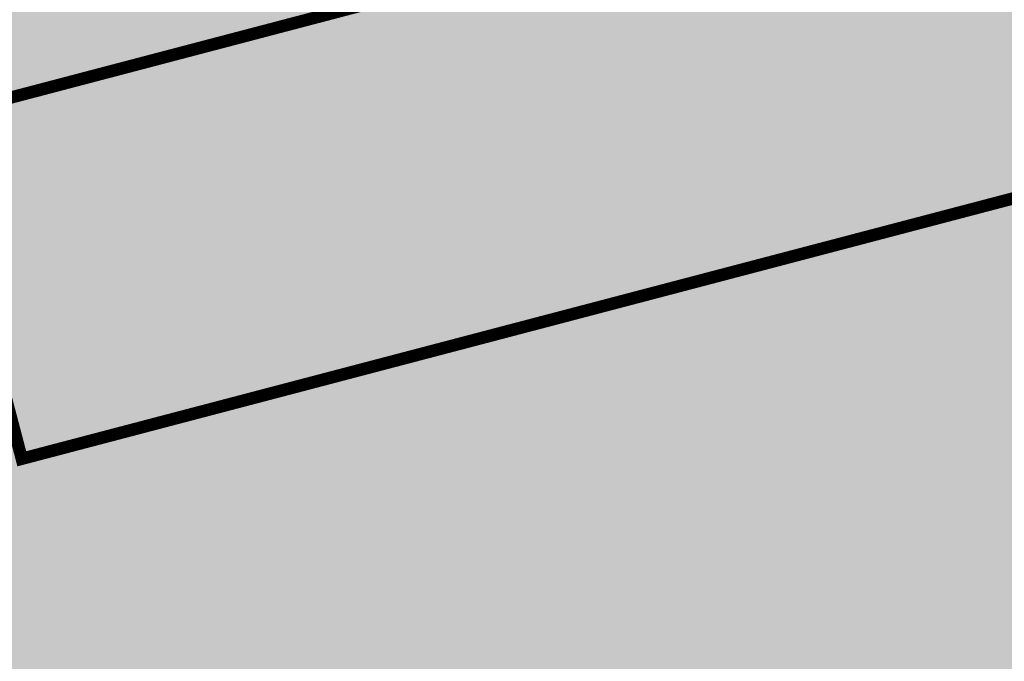
# Model space of a CAD drawing. Units: millimetres. Extents: x 0 to 1326, y -965 to 0.
# Drawn here: x 1151 to 1230, y -884 to -832 of the extents above; entities that cross this region are included whole.
import ezdxf

# ---------------------------------------------------------------- set-up
doc = ezdxf.new("R2010")
doc.units = ezdxf.units.MM
doc.header["$LTSCALE"] = 5
doc.header["$MEASUREMENT"] = 0

# ---------------------------------------------------------------- blocks, each defined once
blk = doc.blocks.new('roof')
for color, points in [(7, [(1121.365786058571, -931.9487116306263), (1306.365786058571, -931.9487116306263), (1306.365786058571, -756.9487116306263), (1121.365786058571, -756.9487116306263)]), (41, [(1196.406509817192, -842.4683818131167, 0.2602707606169765), (1194.073325556198, -841.5938589620139, 0.3535467194322334), (1192.62103073215, -843.0908787687586, 0.0939347146770012), (1192.945490142916, -846.4341006565113, 0.04916875115072504), (1193.743259736971, -848.4180532177859, 0.1692233179969491), (1195.09105687433, -849.6861567118865, 0.184090802135466), (1196.151191644236, -849.7072331093898, 0.2066623745115969), (1197.600537391728, -848.4925939766752, 0.2353798672262439), (1197.763840496157, -847.7092660592199)])]:
    blk.add_hatch(color=color).paths.add_polyline_path(points)
h = blk.add_hatch(color=138)
h.paths.add_polyline_path([(1240.925235258381, -767.4467696603444), (1135.612191962791, -795.103352813956), (1163.513903162485, -901.3498151218195), (1268.826946458076, -873.6932319682079), (1263.165001693905, -852.133206610971, 0.07359397396689633), (1261.283868531411, -853.0564931608506, 0.09717572143062682), (1258.461184636599, -856.9228142854374, -0.2099325655620952), (1253.900026110646, -860.3861702586298, -0.2128294879534586), (1246.974063772326, -858.8091355079865, 0.4869910766731145), (1237.967723910838, -861.2393732720326, -0.2299499946290384), (1232.443983043773, -866.0639134984548, -0.2207752477840819), (1225.080260621552, -864.3749189556953, 0.4674917684072423), (1216.336820855237, -867.1029255791037, -0.2224612790113192), (1211.254124543998, -871.736916520258, -0.2380795043301097), (1204.392295348966, -870.304386279506, 0.5014771558663375), (1195.150432304456, -872.7290055799294, -0.2379257242177782), (1189.798081477124, -877.414659760083, -0.2455972925683295), (1182.434359054904, -875.7256652173238, 0.466635976606809), (1173.697438013955, -878.4383924494307, -0.2286067499455679), (1168.309149333598, -883.2099800410689), (1167.827506408671, -881.5864023993751, 0.08396910238186611), (1169.362871789275, -880.9951089608707, 0.1647148256190852), (1172.179637574759, -877.8028687826296, -0.4716212506142484), (1183.429052612612, -874.4105070077113, 0.2496004240546205), (1189.381163881163, -875.8230710881707, 0.2382131807248346), (1193.624995072652, -872.1116464201601, -0.5014299337534968), (1205.417251385976, -869.0189963560556, 0.2381014594977912), (1210.828213159343, -870.1477109719405, 0.2195585423998258), (1214.817799069821, -866.4706766022164, -0.4706708311657503), (1226.038460110838, -863.0355570914485, 0.2230770574982059), (1232.102435024919, -864.4544664713058, 0.2257862299187542), (1236.452750725785, -860.5949561195757, -0.4868234908931007), (1247.958894735036, -857.4946425270525, 0.2116467754013796), (1253.547262377628, -858.7787255640752, 0.2058985659553459), (1256.997524530161, -856.1689834394595, -0.09810478085836771), (1260.251830731751, -851.7705443324614, -0.07978927631602145), (1262.746836147446, -850.5408809771684), (1260.487525623395, -841.9376899858577), (1162.96617561058, -867.5480725318419), (1155.748536653266, -840.0641451145741), (1253.269886666081, -814.4537625685898)])
h.paths.add_polyline_path([(1238.147679909443, -806.084208533349, -0.05756620250328192), (1236.530178234642, -806.8183422476859, -0.07135389834477061), (1232.061352761999, -807.9462573827234, -0.1047958439468493), (1228.628843292206, -807.3044309082363, -0.2308684229380038), (1227.124422489725, -805.4740782989043, -0.1094478030220994), (1227.100039691589, -803.9650411745815, -0.2003443235378498), (1228.929997308796, -801.2747829881473, -0.220617047573466), (1228.419165756043, -801.1022907665106, -0.2309328567912618), (1227.737672130333, -799.2749302716038, -0.1922160482216596), (1228.569106940411, -797.6651252346837, -0.349922633429406), (1224.549139111775, -794.1002896431846, -0.1682521085889786), (1225.060345394307, -790.9577698574783, -0.09650295362283244), (1225.719434030695, -790.1543893553153, -0.08805630545661265), (1228.402372940719, -788.6336162131136, -0.08533976934539016), (1231.787688945009, -788.053385585345), (1237.199660293287, -786.5649821520781), (1237.854017649919, -789.05669865397), (1235.27601937715, -789.7337147326014, -0.3916862185700971), (1236.243054846456, -794.7163738986474, -0.2373229957960337), (1231.101571817441, -797.5497818515555), (1231.131853807986, -798.3476117756561), (1237.601510905462, -798.3273093042735, -0.4302249811302611), (1240.838530179866, -802.299307772126, -0.2594618722090306)], flags=16)
h.paths.add_polyline_path([(1236.138080732204, -803.7171909202366, -0.08991368319376321), (1234.37962641965, -804.4679093680356, -0.0324207292247667), (1232.31338244691, -804.7999416182404, -0.3316459321723625), (1230.977558575916, -803.9883672888877, -0.3390836076762183), (1231.527367996852, -801.9974953574399), (1235.607221456652, -801.9579489789273, -0.329983289895988), (1236.526002952591, -802.6247161868143, -0.3351434262030499)], flags=0)
h.paths.add_polyline_path([(1231.769755248632, -794.1882315471669, -0.1773803674087777), (1230.232998461993, -794.6435131382036, -0.2265380935471528), (1228.909042161747, -793.9053065160701, -0.1555591525207912), (1228.56136397378, -792.8122320603879, -0.1903819131590737), (1228.862168289454, -792.0523981819285, -0.16834407989545), (1230.401705886981, -791.243008270369), (1231.126174083638, -791.2423541126857, -0.2156192645923809), (1232.055861302067, -791.6618084300926, -0.204033076992925), (1232.473203729355, -792.9225042731971, -0.2154459979125189)], flags=0)
h.paths.add_polyline_path([(1225.699321682878, -804.8246828198708), (1221.159703367274, -806.0168459888596), (1218.756979375655, -796.863853902568, 0.0608539715799616), (1218.541164140898, -796.3209585755965, 0.1653385635587156), (1217.721322980903, -795.5676152448534, 0.2579518603270515), (1216.767462601164, -795.653172064855, 0.1200978850059792), (1215.245123271792, -797.3291685083047), (1215.114381185998, -797.5694366056916), (1217.599045837234, -807.0307498321743), (1213.133242588087, -808.2035281988674), (1209.434380507898, -794.1186927645047), (1213.900183757044, -792.9459143978117), (1214.362222292928, -794.7053032588099), (1214.780750138109, -793.9731885788547, -0.1466121251613105), (1217.319945405661, -791.5582673605761, -0.1762814924112889), (1220.453267312158, -791.1798468591228, -0.1343301489110253), (1221.559454612017, -791.7782101594223, -0.126725993862467), (1223.007437765672, -794.5743027948042)], flags=16)
h.paths.add_polyline_path([(1210.735729446468, -808.8210501336318), (1206.161119833673, -810.0224024751121), (1202.448821316709, -795.8864026564893), (1207.023430929504, -794.685050315009)], flags=16)
h.paths.add_polyline_path([(1206.671912620539, -793.6169817782538), (1202.140631080521, -794.8069556008904), (1201.358201518516, -791.827555076917), (1205.889483058535, -790.6375812542803)], flags=16)
h.paths.add_polyline_path([(1198.542077591392, -795.4769612754963, -0.2590026326690827), (1201.181257292794, -794.6687059508756), (1200.334724194279, -791.5487693629143, 0.08337218835541094), (1196.344702938395, -792.3894140266254, 0.2868522218174613), (1193.523150953309, -796.7199782239788, 0.08888135752199916), (1194.065464813333, -799.4043839595508), (1192.236844706988, -799.8846035263291), (1193.073008517499, -803.0686178020444), (1195.039494053657, -802.5521929694767), (1197.614565319731, -812.357764041905), (1202.117276102106, -811.175293274064), (1199.542204836032, -801.3697222016356), (1202.259463380042, -800.6561345536049), (1201.42329956953, -797.4721202778894), (1198.677562173681, -798.1931868450488), (1198.362921313307, -797.3330686830861, -0.2271422554743205)], flags=16)
edge = h.paths.add_edge_path(flags=16)
edge.add_spline(control_points=[(1183.247483840641, -800.7819858387124), (1184.362507990851, -800.291468063798), (1186.51342067246, -800.0199256778922), (1189.488542329426, -800.5346112799343), (1191.351220672042, -802.019694085036), (1192.420129306797, -803.6816774545391), (1193.186158837393, -805.4275860475657), (1193.711052282582, -807.4327139484926), (1193.699057985154, -809.7564131715596), (1193.026877185041, -811.9842182353618), (1191.255324739147, -814.2968628713236), (1188.355598495552, -815.440208333808), (1185.148654368392, -815.7628944048088), (1182.072483261218, -814.5091795736012), (1180.128316974642, -811.8384845714318), (1179.340764496689, -809.2235282041636), (1179.180495061749, -807.0699003458444), (1179.292693435118, -805.1714230769658), (1180.111001618887, -803.199989342354), (1181.368824702994, -801.7944721987419), (1182.541901066586, -801.1439029260514), (1183.075159398216, -800.8577942434415), (1183.247483840641, -800.7819858387124)], knot_values=[0, 0, 0, 0, 0.01382261396397391, 0.0237087597879195, 0.03356333223656995, 0.03972699923481478, 0.04603770652244974, 0.05514200926497047, 0.06302349634687067, 0.07211879993461819, 0.08109556511254126, 0.09509155436649722, 0.1060218034060748, 0.1171120892583246, 0.1310078060636061, 0.1419199329026437, 0.147767518530897, 0.1554742686313018, 0.1632594456184077, 0.1715559497282904, 0.1762829334918687, 0.17841918699252, 0.17841918699252, 0.17841918699252, 0.17841918699252], degree=3, periodic=0)
edge = h.paths.add_edge_path(flags=0)
edge.add_spline(control_points=[(1185.373966577892, -803.7070276289489), (1185.781768543218, -803.6490956492787), (1187.291689970243, -803.7218275527725), (1188.142169242328, -805.4254959894627), (1188.759874018624, -807.4622044597215), (1189.204415534765, -809.0009114015568), (1188.945443454281, -811.6635879456999), (1185.872121384794, -812.6052223748891), (1184.421047964094, -809.562412345145), (1183.767730136962, -807.0670145855529), (1183.813487661386, -804.5858440633929), (1184.944480016003, -803.8023520356901), (1185.373966577892, -803.7070276289489)], knot_values=[0, 0, 0, 0, 0.004673881699488629, 0.01598831019936786, 0.02128663067485689, 0.0284639322717228, 0.03516022447477717, 0.04390462153157326, 0.05535725093293374, 0.06652955810545907, 0.07547671563547724, 0.08046879307166359, 0.08046879307166359, 0.08046879307166359, 0.08046879307166359], degree=3, periodic=0)
edge = h.paths.add_edge_path(flags=16)
edge.add_spline(control_points=[(1168.560072636287, -804.5914555328916), (1169.675096786497, -804.1009377579771), (1171.826009468106, -803.8293953720715), (1174.801131125072, -804.3440809741135), (1176.663809467689, -805.8291637792152), (1177.732718102443, -807.4911471487183), (1178.498747633041, -809.237055741745), (1179.023641078228, -811.242183642672), (1179.011646780801, -813.5658828657386), (1178.339465980687, -815.7936879295412), (1176.567913534795, -818.1063325655025), (1173.668187291201, -819.2496780279869), (1170.461243164037, -819.5723640989886), (1167.385072056867, -818.3186492677794), (1165.440905770286, -815.6479542656111), (1164.653353292336, -813.0329978983425), (1164.493083857395, -810.8793700400236), (1164.605282230765, -808.9808927711449), (1165.423590414532, -807.0094590365334), (1166.68141349864, -805.6039418929213), (1167.854489862233, -804.9533726202305), (1168.387748193861, -804.6672639376204), (1168.560072636287, -804.5914555328916)], knot_values=[0, 0, 0, 0, 0.01382261396397391, 0.02370875978792109, 0.03356333223657153, 0.03972699923481637, 0.04603770652245105, 0.05514200926497175, 0.0630234963468724, 0.07211879993461898, 0.08109556511254205, 0.09509155436649801, 0.1060218034060774, 0.1171120892583258, 0.1310078060636072, 0.1419199329026448, 0.1477675185308978, 0.1554742686313026, 0.1632594456184085, 0.1715559497282927, 0.1762829334918693, 0.1784191869925206, 0.1784191869925206, 0.1784191869925206, 0.1784191869925206], degree=3, periodic=0)
edge = h.paths.add_edge_path(flags=0)
edge.add_spline(control_points=[(1170.686555373538, -807.5164973231283), (1171.094357338865, -807.4585653434578), (1172.604278765889, -807.5312972469519), (1173.454758037974, -809.234965683642), (1174.07246281427, -811.2716741539004), (1174.517004330412, -812.8103810957361), (1174.258032249927, -815.473057639879), (1171.184710180441, -816.4146920690682), (1169.733636759739, -813.3718820393242), (1169.080318932608, -810.876484279732), (1169.126076457032, -808.395313757572), (1170.257068811648, -807.6118217298692), (1170.686555373538, -807.5164973231283)], knot_values=[0, 0, 0, 0, 0.004673881699488629, 0.01598831019936786, 0.02128663067485689, 0.0284639322717228, 0.03516022447477717, 0.04390462153157326, 0.05535725093293374, 0.06652955810545907, 0.07547671563547724, 0.08046879307166359, 0.08046879307166359, 0.08046879307166359, 0.08046879307166359], degree=3, periodic=0)
h.paths.add_polyline_path([(1166.570329669573, -820.6175010716588), (1161.415672191615, -821.9711815722533), (1156.948799477673, -816.344252745479), (1155.33165158309, -816.7689369424088), (1157.011045531326, -823.1638732437784), (1152.35148646378, -824.3875344236101), (1147.962001445289, -807.8160899838058), (1156.125102629685, -805.6723528014709, -0.2296875709939165), (1160.668406972944, -806.317233365452, -0.4847166200368122), (1160.777869046247, -814.3312833545326)], flags=16)
h.paths.add_polyline_path([(1156.716745052554, -812.7570768285539), (1154.358000025704, -813.3765141359552), (1153.447844653419, -809.9107486220155), (1155.806589680269, -809.2913113146144, -1)], flags=0)
h = blk.add_hatch(color=41)
h.paths.add_polyline_path([(1293.8800496479, -833.168376247572), (1286.662410690586, -805.6844488303041), (1155.748536653266, -840.0641451145741), (1162.96617561058, -867.5480725318419)])
h.paths.add_polyline_path([(1264.643184427792, -834.5297139786874, -0.1513065959754816), (1261.791800034063, -833.4507944415343, -0.1281474120597886), (1259.18557717934, -830.0495309690866, -0.1200076639349683), (1258.376928519531, -825.0400357744668, -0.3708389513693786), (1264.141801119151, -819.3172939551562, -0.03017719543564497), (1267.11619765119, -819.2841003618248, -0.178735346889472), (1270.680127302677, -822.1496123202978, -0.07828061894475422), (1272.120902803423, -825.7192381685845), (1272.245261621769, -826.2566974161525), (1263.519991294177, -828.6319087905049, 0.05506184204144794), (1263.610449192142, -828.9629279046499, 0.06080717585299966), (1264.346147452813, -830.3152810350896, 0.2978703253053698), (1266.272384770624, -831.0670383490988, 0.3489917929809482), (1268.210029909317, -828.730456993962), (1272.342748756494, -828.9363000550343, -0.2576944413277918), (1268.878294281351, -833.7193455752774, -0.1258885347642623)], flags=16)
h.paths.add_polyline_path([(1258.80815657874, -836.2458128382839), (1254.271309223162, -837.4372483169134), (1250.5613830648, -823.3102821631803), (1255.098230420378, -822.118846684551)], flags=16)
h.paths.add_polyline_path([(1262.762130055368, -825.6875183142195, -0.06211988754915719), (1262.592226978563, -824.7403413757222, -0.1851348236859388), (1263.336438951116, -822.9307256541003, -0.14290677954843), (1264.760013838824, -822.3797572192652, -0.2592142704092314), (1266.304756655928, -823.0068125410023, -0.0731717001243926), (1266.990305803409, -824.4228923789306), (1267.034975532538, -824.5648906776469)], flags=0)
h.paths.add_polyline_path([(1248.620365492071, -838.9849792099046), (1244.142438948169, -840.1609413124296), (1240.432512789808, -826.0339751586966), (1244.91043933371, -824.8580130561716), (1245.436044409574, -826.8594558881871, -0.3437997011043397), (1249.472142304753, -823.4663387602136), (1250.530702710472, -827.4972133342444, 0.3776297003028318), (1246.272723224344, -830.0454312400573)], flags=16)
h.paths.add_polyline_path([(1254.745607955458, -821.0159346760186), (1250.267680492498, -822.1918970199004), (1249.494779283215, -819.248779351881), (1253.972706746174, -818.0728170079992)], flags=16)
edge = h.paths.add_edge_path(flags=16)
edge.add_line((1203.398849933779, -851.1068428340724), (1198.979842363437, -852.2673320432065))
edge.add_line((1198.979842363437, -852.2673320432066), (1198.486225044548, -850.3876948592908))
edge.add_spline(control_points=[(1198.486225044548, -850.3876948592908), (1198.515578531156, -851.3252979349338), (1196.816988007789, -853.04287021654), (1194.117767776439, -854.0177365013478), (1191.210214734607, -853.1204447470527), (1189.465503116979, -850.6598013925702), (1188.366170553192, -847.6518770206233), (1187.712915742083, -844.7224062993747), (1187.829048977651, -842.1640267669715), (1188.757838292911, -840.1077644411844), (1190.612988520055, -838.8175665214555), (1192.697121078208, -838.387661621196), (1194.388650816943, -838.8271079931483), (1195.29169788972, -839.2749165000066), (1195.632794087435, -839.5221625461206)], knot_values=[0, 0, 0, 0, 0.01064440968739025, 0.02289764504503443, 0.0319361726571956, 0.04279942561878003, 0.05566487944658801, 0.06838320954188648, 0.07653752416065, 0.0843623408385637, 0.09303688919952514, 0.1011515035653655, 0.1077099105853241, 0.1124902765311949, 0.1124902765311949, 0.1124902765311949, 0.1124902765311949], degree=3, periodic=0)
edge.add_line((1195.632794087435, -839.5221625461206), (1194.20331242349, -834.0788630781742))
edge.add_line((1194.20331242349, -834.0788630781742), (1198.622319993832, -832.9183738690401))
edge.add_line((1198.622319993832, -832.9183738690399), (1203.398849933779, -851.1068428340723))
h.paths.add_polyline_path([(1196.151191644238, -849.7072331093891, -0.2035986534948101), (1194.98905065204, -849.6381695150105, -0.1589313250602909), (1193.743259736971, -848.4180532177859, -0.04916875115072484), (1192.945490142916, -846.4341006565113, -0.09393471467700167), (1192.62103073215, -843.0908787687586, -0.3535467194331214), (1194.073325556203, -841.593858962013, -0.2602707606164417), (1196.406509817192, -842.4683818131167), (1197.763840496157, -847.7092660592199, -0.2353798672261018), (1197.600537391728, -848.4925939766747, -0.2066623745114233)], flags=0)
h.paths.add_polyline_path([(1172.900836272203, -859.2132886750449), (1168.294979604719, -860.4228469019433), (1163.930689455922, -843.8041389855694), (1168.536546123406, -842.5945807586709)], flags=16)
edge = h.paths.add_edge_path(flags=16)
edge.add_line((1232.060453544998, -832.7629597636294), (1229.698109033797, -833.3833423427193))
edge.add_line((1229.698109033797, -833.3833423427191), (1228.894291758452, -830.322499900617))
edge.add_line((1228.894291758453, -830.3224999006168), (1231.256086905995, -829.7022615916121))
edge.add_line((1231.256086905995, -829.7022615916121), (1230.451720156352, -826.6415629986025))
edge.add_line((1230.451720156352, -826.6415629986025), (1234.367736367021, -823.5657450924841))
edge.add_line((1234.367736367021, -823.5657450924841), (1235.690269985602, -828.5377870951788))
edge.add_line((1235.690269985602, -828.5377870951788), (1238.969628320348, -827.6765846872222))
edge.add_line((1238.969628320348, -827.6765846872222), (1239.773445595692, -830.7374271293243))
edge.add_line((1239.773445595692, -830.7374271293245), (1236.503760193009, -831.5960892987546))
edge.add_line((1236.503760193009, -831.5960892987546), (1237.848370473907, -836.651128127224))
edge.add_arc((1239.488274906614, -836.301984173203), 1.676659789295247, 192.0191030686377, 270.3415158814994)
edge.add_arc((1239.393021192817, -834.1396898489761), 3.840366784976281, 271.5704212079795, 303.9844090227815)
edge.add_line((1241.539660607739, -837.3240824543957), (1242.385152872368, -840.5436183954923))
edge.add_arc((1236.447961321356, -829.4076716171091), 12.61980800822219, 278.4419774405789, 298.06455477560917, ccw=False)
edge.add_arc((1237.672618195367, -837.6591948924242), 4.277900503212894, 213.7219304806058, 278.4419774405784, ccw=False)
edge.add_arc((1236.406117587605, -838.5433330618002), 2.73384885460818, 195.269935293106, 213.0458014692784, ccw=False)
edge.add_line((1233.768785223882, -839.2633383139332), (1232.060453544998, -832.7629597636292))
edge = h.paths.add_edge_path(flags=16)
edge.add_arc((1181.141099721212, -845.2812638178475), 4.331370721690015, 15.13282774205775, 46.288475485054)
edge.add_arc((1182.487592534461, -843.8728068640155), 2.382834376909712, 46.28847548505381, 76.8914824310599)
edge.add_arc((1181.981342758427, -846.0468215908313), 4.615014671632141, 76.89148243105971, 116.8813715593643)
edge.add_arc((1182.654450660591, -847.3746595516484), 6.103714741539874, 116.8813715593643, 150.2447010338494)
edge.add_line((1177.355492894109, -844.3454054792533), (1176.936965048927, -845.0775201592085))
edge.add_line((1176.936965048927, -845.0775201592085), (1176.446401380233, -843.2095109191149))
edge.add_line((1176.446401380233, -843.2095109191148), (1171.968473917273, -844.3854732629965))
edge.add_line((1171.968473917273, -844.3854732629966), (1175.678400075635, -858.5124394167295))
edge.add_line((1175.678400075635, -858.5124394167294), (1180.156327538595, -857.3364770728477))
edge.add_line((1180.156327538594, -857.3364770728477), (1177.672499703003, -847.8783503427474))
edge.add_line((1177.672499703003, -847.8783503427474), (1177.813410043402, -847.6193957820631))
edge.add_arc((1182.0130722039, -849.9046454530093), 4.781163908598716, 124.05393246775779, 151.4471409951018, ccw=False)
edge.add_arc((1179.890081544522, -846.7635642196994), 0.9899265572766606, 66.19696343401341, 124.05393246775861, ccw=False)
edge.add_arc((1179.591577522799, -847.440266302128), 1.729541564795695, 28.643890589481316, 66.19696343401381, ccw=False)
edge.add_arc((1178.995297833706, -847.7659613422841), 2.408972743656074, 16.3147151016949, 28.643890589481202, ccw=False)
edge.add_line((1181.307268899582, -847.0892490915971), (1183.75045385511, -856.3926124742502))
edge.add_line((1183.75045385511, -856.3926124742502), (1188.22838131807, -855.2166501303685))
edge.add_line((1188.22838131807, -855.2166501303685), (1185.322272435053, -844.1505264187377))
edge = h.paths.add_edge_path(flags=16)
edge.add_line((1283.400615890171, -817.7764822775539), (1279.987818421869, -819.9174128105676))
edge.add_arc((1276.779201450597, -821.9030130281687), 3.773305062206419, 31.75061705343994, 46.80247292936363)
edge.add_arc((1278.342533487538, -820.2380895012645), 1.489453620417529, 46.8024729293633, 109.0697647591737)
edge.add_arc((1279.154551736058, -822.5870664493855), 3.974824083494084, 109.0697647591731, 125.2353471828675)
edge.add_arc((1277.283167950767, -819.9376823364332), 0.7311666648053129, 125.2353471828645, 180.8705544754572)
edge.add_arc((1277.62255549977, -819.9325252709309), 1.070593392897941, 180.8705544754571, 245.9079691198756)
edge.add_arc((1277.915714647304, -819.2769151622724), 1.78876252364458, 245.907969119875, 265.71552054286)
edge.add_line((1277.782078699838, -821.0606788236189), (1281.230015673058, -821.0190737097678))
edge.add_arc((1281.284326237077, -825.5199483470979), 4.501202299200334, 46.4893950787536, 90.69133564831662, ccw=False)
edge.add_arc((1280.833571286338, -825.3006806466126), 4.676996148960657, 15.90635289579302, 40.624965438995275, ccw=False)
edge.add_arc((1280.104278467375, -825.5476258144215), 5.446174163642573, -21.232560869040185, 16.302086231921123, ccw=False)
edge.add_arc((1283.519631638087, -827.0757420573348), 1.719500938451076, 315.66201680658503, 345.0276021068462, ccw=False)
edge.add_arc((1278.442010640958, -822.1141233425415), 8.818789301482889, 271.0394719077625, 315.66201680658526, ccw=False)
edge.add_arc((1278.470853802688, -823.703786427752), 7.228864569786341, 249.6655479293721, 271.0394719077621, ccw=False)
edge.add_arc((1277.141068884977, -827.2920297721573), 3.402140353692165, 230.8516340359268, 249.6655479293721, ccw=False)
edge.add_arc((1278.190127284576, -826.0033877980504), 5.063802672937264, 209.4360949197314, 230.8516340359267, ccw=False)
edge.add_line((1273.780039351815, -828.4920062773999), (1277.355076177095, -826.3671657106343))
edge.add_arc((1278.7466225062, -826.0017274367162), 1.438730801119071, 194.7143653228902, 237.4937671787747)
edge.add_arc((1279.210185413699, -825.2742540746874), 2.30134778545867, 237.4937671787752, 277.9372489481598)
edge.add_arc((1279.237437118319, -825.4697130565366), 2.1039981743869, 277.9372489481597, 321.7920590325351)
edge.add_arc((1279.937539324611, -826.1839609052513), 1.119469406960556, 328.3684322491895, 438.0323711464886)
edge.add_line((1280.169671404667, -825.0888232652583), (1278.849160023487, -825.0556179082575))
edge.add_line((1278.849160023487, -825.0556179082575), (1276.276786689947, -824.9958114264552))
edge.add_arc((1276.267454754894, -820.5890000825525), 4.406821224619899, 227.7619536225264, 270.12133028902133, ccw=False)
edge.add_arc((1277.447610685372, -820.551568888455), 5.296271216384882, 199.3237014506522, 218.5421992990987, ccw=False)
edge.add_arc((1276.935109377739, -820.6858713069273), 4.768393353109206, 155.1617956137216, 199.8386160204719, ccw=False)
edge.add_arc((1275.774206709178, -820.0541429265863), 3.450577942019699, 125.47267980973831, 156.5840729203222, ccw=False)
edge.add_arc((1278.937768217601, -824.4937688935827), 8.90203647569678, 109.0591475934788, 125.47267980973851, ccw=False)
edge.add_arc((1279.342025659716, -825.1987840713111), 9.701600882831366, 89.21773669544382, 109.9561483088244, ccw=False)
edge.add_arc((1279.202799599987, -822.458975309321), 6.966187609997151, 69.79986923507732, 87.7649202554939, ccw=False)
edge.add_arc((1279.754365139667, -819.5057924198188), 4.035549293924493, 25.373618163037918, 62.652720385882105, ccw=False)
edge = h.paths.add_edge_path(flags=16)
edge.add_line((1228.550172483037, -832.4678098844042), (1225.137375014736, -834.608740417418))
edge.add_arc((1221.928758043464, -836.5943406350191), 3.773305062206419, 31.75061705343994, 46.80247292936363)
edge.add_arc((1223.492090080404, -834.9294171081149), 1.489453620417529, 46.8024729293633, 109.0697647591737)
edge.add_arc((1224.304108328924, -837.2783940562358), 3.974824083494084, 109.0697647591731, 125.2353471828675)
edge.add_arc((1222.432724543633, -834.6290099432838), 0.7311666648053129, 125.2353471828645, 180.8705544754572)
edge.add_arc((1222.772112092637, -834.623852877781), 1.070593392897941, 180.8705544754571, 245.9079691198756)
edge.add_arc((1223.06527124017, -833.9682427691225), 1.78876252364458, 245.907969119875, 265.71552054286)
edge.add_line((1222.931635292704, -835.752006430469), (1226.379572265925, -835.7104013166177))
edge.add_arc((1226.433882829944, -840.211275953948), 4.501202299200334, 46.4893950787536, 90.69133564831662, ccw=False)
edge.add_arc((1225.983127879205, -839.9920082534628), 4.676996148960657, 15.90635289579302, 40.624965438995275, ccw=False)
edge.add_arc((1225.253835060241, -840.2389534212716), 5.446174163642573, -21.232560869040185, 16.302086231921123, ccw=False)
edge.add_arc((1228.669188230954, -841.7670696641852), 1.719500938451076, 315.66201680658503, 345.0276021068462, ccw=False)
edge.add_arc((1223.591567233824, -836.8054509493916), 8.818789301482889, 271.0394719077625, 315.66201680658526, ccw=False)
edge.add_arc((1223.620410395555, -838.3951140346023), 7.228864569786341, 249.6655479293721, 271.0394719077621, ccw=False)
edge.add_arc((1222.290625477843, -841.9833573790075), 3.402140353692165, 230.8516340359268, 249.6655479293721, ccw=False)
edge.add_arc((1223.339683877442, -840.6947154049006), 5.063802672937264, 209.4360949197314, 230.8516340359267, ccw=False)
edge.add_line((1218.929595944682, -843.1833338842501), (1222.504632769962, -841.0584933174844))
edge.add_arc((1223.896179099066, -840.6930550435666), 1.438730801119071, 194.7143653228902, 237.4937671787747)
edge.add_arc((1224.359742006566, -839.9655816815379), 2.30134778545867, 237.4937671787752, 277.9372489481598)
edge.add_arc((1224.386993711185, -840.1610406633868), 2.1039981743869, 277.9372489481597, 321.7920590325351)
edge.add_arc((1225.087095917478, -840.8752885121016), 1.119469406960556, 328.3684322491895, 438.0323711464886)
edge.add_line((1225.319227997533, -839.7801508721085), (1223.998716616353, -839.7469455151077))
edge.add_line((1223.998716616353, -839.7469455151079), (1221.426343282813, -839.6871390333056))
edge.add_arc((1221.41701134776, -835.2803276894026), 4.406821224619899, 227.7619536225264, 270.12133028902133, ccw=False)
edge.add_arc((1222.597167278238, -835.2428964953053), 5.296271216384882, 199.3237014506522, 218.5421992990987, ccw=False)
edge.add_arc((1222.084665970606, -835.3771989137774), 4.768393353109206, 155.1617956137216, 199.8386160204719, ccw=False)
edge.add_arc((1220.923763302045, -834.7454705334367), 3.450577942019699, 125.47267980973831, 156.5840729203222, ccw=False)
edge.add_arc((1224.087324810467, -839.185096500433), 8.90203647569678, 109.0591475934788, 125.47267980973851, ccw=False)
edge.add_arc((1224.491582252582, -839.8901116781614), 9.701600882831366, 89.21773669544382, 109.9561483088244, ccw=False)
edge.add_arc((1224.352356192854, -837.1503029161713), 6.966187609997151, 69.79986923507732, 87.7649202554939, ccw=False)
edge.add_arc((1224.903921732533, -834.1971200266692), 4.035549293924493, 25.373618163037918, 62.652720385882105, ccw=False)
edge = h.paths.add_edge_path(flags=16)
edge.add_arc((1212.612200224788, -843.4067809950493), 3.624235248091102, 200.4032343845765, 210.8321082542534)
edge.add_arc((1210.364492936584, -843.9540087798864), 1.569678978330188, 236.589201974735, 318.5838222108327)
edge.add_line((1211.541633368498, -844.9923885266879), (1212.52221652757, -843.8766004032816))
edge.add_line((1212.52221652757, -843.8766004032815), (1209.953566783033, -834.0954817359798))
edge.add_line((1209.953566783034, -834.0954817359798), (1214.490414138612, -832.9040462573505))
edge.add_line((1214.490414138612, -832.9040462573505), (1218.215798274722, -847.0898745876186))
edge.add_line((1218.215798274722, -847.0898745876186), (1213.678950919144, -848.281310066248))
edge.add_line((1213.678950919144, -848.2813100662478), (1213.283702509362, -846.7762502162784))
edge.add_arc((1208.008750619012, -843.874389607862), 6.020457826127794, 282.49738283436244, 331.18389385989974, ccw=False)
edge.add_arc((1208.401862789272, -846.7159636354163), 3.16958137915408, 226.3620768879594, 286.678719463052, ccw=False)
edge.add_arc((1209.451021372148, -845.6156977446973), 4.689883573555448, 194.7143653228902, 226.3620768879599, ccw=False)
edge.add_line((1204.914946753023, -846.806930292623), (1204.667768590738, -845.8657046769404))
edge.add_line((1204.667768590738, -845.8657046769404), (1202.148110478208, -836.2711404308379))
edge.add_line((1202.148110478208, -836.2711404308379), (1206.684957833786, -835.0797049522087))
edge.add_line((1206.684957833786, -835.0797049522087), (1209.204615946317, -844.674269198311))
edge.add_line((1209.204615946316, -844.674269198311), (1209.215341121003, -844.6702798524042))
h = blk.add_hatch(color=7)
h.paths.add_polyline_path([(1168.536546123406, -842.5945807586709), (1163.930689455922, -843.8041389855694), (1168.294979604719, -860.4228469019433), (1172.900836272203, -859.2132886750449)])
h.paths.add_polyline_path([(1206.684957833786, -835.0797049522087), (1202.148110478208, -836.2711404308379), (1204.667768590738, -845.8657046769404), (1204.914946753023, -846.806930292623, 0.1389736624191223), (1206.214538768884, -849.0098380323511, 0.269430551060924), (1209.311547700529, -849.7521980600468, 0.2156893713412283), (1213.283702509362, -846.7762502162784), (1213.678950919144, -848.2813100662478), (1218.215798274722, -847.0898745876186), (1214.490414138612, -832.9040462573505), (1209.953566783034, -834.0954817359798), (1212.52221652757, -843.8766004032815), (1211.543558637304, -844.9902018933551, -0.3743868874153963), (1209.500167938698, -845.2642890525905, -0.04553598081658441), (1209.215341121003, -844.6702798524043), (1209.204615946316, -844.674269198311)])
h.paths.add_polyline_path([(1238.969628320348, -827.6765846872222), (1235.690269985602, -828.5377870951788), (1234.367736367021, -823.5657450924841), (1230.451720156352, -826.6415629986025), (1231.256086905995, -829.7022615916121), (1228.894291758453, -830.3224999006168), (1229.698109033797, -833.3833423427191), (1232.060453544998, -832.7629597636294), (1233.762052441784, -839.2382064779688, 0.0883333354325805), (1234.164889675849, -840.1079238175499, 0.2844955341377267), (1238.30064724681, -841.8907445170811, 0.08582947885777711), (1242.385152872368, -840.5436183954923), (1241.539660607739, -837.3240824543957, -0.1381607479951122), (1239.562063812684, -837.977019470258, -0.3522877190560048), (1237.867956625572, -836.7329792046844), (1236.503760193009, -831.5960892987546), (1239.773445595692, -830.7374271293245)])
h.paths.add_polyline_path([(1246.272723224344, -830.0454312400573, -0.3776297003028315), (1250.530702710472, -827.4972133342444), (1249.472142304753, -823.4663387602136, 0.3437997011043393), (1245.436044409574, -826.8594558881871), (1244.91043933371, -824.8580130561716), (1240.432512789808, -826.0339751586966), (1244.142438948169, -840.1609413124296), (1248.620365492071, -838.9849792099046)])
h.paths.add_polyline_path([(1255.098230420378, -822.118846684551), (1250.5613830648, -823.3102821631803), (1254.271309223162, -837.4372483169134), (1258.80815657874, -836.2458128382839)])
h.paths.add_polyline_path([(1253.972706746174, -818.0728170079992), (1249.494779283215, -819.248779351881), (1250.267680492498, -822.1918970199004), (1254.745607955458, -821.0159346760186)])
h.paths.add_polyline_path([(1267.72414691981, -819.5219529777262, 0.09887256509365443), (1266.598995612865, -819.2640828164901, 0.0249269279251537), (1264.141801119151, -819.3172939551562, 0.3708389513693792), (1258.376928519531, -825.0400357744668, 0.1200076639349672), (1259.18557717934, -830.0495309690866, 0.1281474120597904), (1261.791800034063, -833.4507944415343, 0.1513065959754874), (1264.643184427792, -834.5297139786876, 0.1258885347642597), (1268.878294281351, -833.7193455752774, 0.2576944413277896), (1272.342748756494, -828.9363000550343), (1268.210029909317, -828.730456993962, -0.3489917929809428), (1266.272384770624, -831.0670383490988, -0.297870325305375), (1264.346147452813, -830.3152810350896, -0.06080717585299925), (1263.610449192142, -828.9629279046499, -0.05506184204145017), (1263.519991294177, -828.6319087905049), (1272.245261621769, -826.2566974161525), (1272.120902803424, -825.719238168585, 0.0782806189447616), (1270.680127302677, -822.1496123202978, 0.1533169031498859)])
h.paths.add_polyline_path([(1264.76001383883, -822.3797572192645, -0.1563295785794727), (1265.788871616835, -822.5760182768593, -0.1236951830886984), (1266.421713688113, -823.1864575383652, -0.06320826275273922), (1266.990305803409, -824.4228923789306), (1267.034975532538, -824.5648906776469), (1262.762130055368, -825.6875183142195, -0.06211988754919347), (1262.592226978564, -824.7403413757215, -0.185134823685952), (1263.336438951117, -822.9307256540999, -0.1429067795488631)], flags=16)
h = blk.add_hatch(color=7)
edge = h.paths.add_edge_path()
edge.add_line((1228.550172483037, -832.4678098844042), (1225.137375014736, -834.608740417418))
edge.add_arc((1221.928758043465, -836.5943406350198), 3.773305062206569, 31.75061705345346, 46.802472929378)
edge.add_arc((1223.492090080404, -834.9294171081149), 1.489453620417429, 46.80247292936569, 109.0697647591782)
edge.add_arc((1224.304108328924, -837.2783940562358), 3.974824083494093, 109.0697647591748, 125.2353471828691)
edge.add_arc((1222.432724543633, -834.6290099432833), 0.7311666648051478, 125.2353471828792, 180.8705544754718)
edge.add_arc((1222.772112092637, -834.623852877781), 1.070593392897941, 180.8705544754571, 245.9079691198756)
edge.add_arc((1223.06527124017, -833.9682427691228), 1.788762523644286, 245.9079691198867, 265.7155205428743)
edge.add_line((1222.931635292704, -835.752006430469), (1226.379572265924, -835.7104013166179))
edge.add_arc((1226.433882829944, -840.211275953948), 4.501202299200277, 46.489395078755194, 90.69133564831952, ccw=False)
edge.add_arc((1225.983127879205, -839.9920082534628), 4.676996148960341, 15.90635289579302, 40.62496543899721, ccw=False)
edge.add_arc((1225.253835060241, -840.2389534212721), 5.446174163642467, -21.232560869036604, 16.302086231924704, ccw=False)
edge.add_arc((1228.669188230954, -841.7670696641852), 1.719500938451178, 315.6620168065883, 345.0276021068481, ccw=False)
edge.add_arc((1223.591567233824, -836.8054509493913), 8.818789301483127, 271.0394719077615, 315.6620168065843, ccw=False)
edge.add_arc((1223.620410395555, -838.395114034603), 7.228864569785754, 249.66554792937, 271.03947190776006, ccw=False)
edge.add_arc((1222.290625477843, -841.9833573790075), 3.402140353691963, 230.8516340359303, 249.665547929377, ccw=False)
edge.add_arc((1223.339683877442, -840.6947154049006), 5.063802672937264, 209.4360949197314, 230.8516340359267, ccw=False)
edge.add_line((1218.929595944682, -843.1833338842501), (1222.504632769962, -841.0584933174845))
edge.add_arc((1223.896179099066, -840.6930550435663), 1.438730801119306, 194.7143653229018, 237.4937671787833)
edge.add_arc((1224.359742006566, -839.9655816815376), 2.301347785458843, 237.4937671787712, 277.937248948154)
edge.add_arc((1224.386993711187, -840.1610406633866), 2.103998174386942, 277.9372489481502, 321.7920590325274)
edge.add_arc((1225.087095917478, -840.8752885121017), 1.119469406960654, 328.3684322492014, 438.0323711464906)
edge.add_line((1225.319227997533, -839.7801508721085), (1223.998716616353, -839.7469455151077))
edge.add_line((1223.998716616353, -839.7469455151079), (1221.426343282813, -839.6871390333056))
edge.add_arc((1221.41701134776, -835.2803276894028), 4.406821224619631, 227.7619536225239, 270.1213302890189, ccw=False)
edge.add_arc((1222.597167278238, -835.2428964953046), 5.296271216384945, 199.3237014506597, 218.5421992991066, ccw=False)
edge.add_arc((1222.084665970605, -835.3771989137779), 4.768393353108946, 155.1617956137153, 199.8386160204687, ccw=False)
edge.add_arc((1220.923763302045, -834.7454705334367), 3.450577942019606, 125.4726798097364, 156.584072920321, ccw=False)
edge.add_arc((1224.087324810468, -839.1850965004321), 8.902036475696109, 109.05914759348221, 125.47267980974169, ccw=False)
edge.add_arc((1224.491582252582, -839.8901116781615), 9.701600882831345, 89.21773669544251, 109.95614830882309, ccw=False)
edge.add_arc((1224.352356192854, -837.150302916172), 6.966187609997834, 69.79986923508011, 87.76492025549658, ccw=False)
edge.add_arc((1224.903921732533, -834.1971200266687), 4.0355492939244, 25.3736181630332, 62.65272038587648, ccw=False)
h = blk.add_hatch(color=7)
edge = h.paths.add_edge_path(flags=16)
edge.add_line((1196.406509817192, -842.4683818131167), (1197.764608395039, -847.712210449055))
edge.add_arc((1196.896301141158, -847.9370932452905), 0.8969558290052563, 321.73366460551983, 374.51999221626346, ccw=False)
edge.add_arc((1195.469267522081, -847.4215176149457), 2.385270598887894, 286.61203320787763, 333.318041134899, ccw=False)
edge.add_arc((1195.648776551396, -848.3057951455298), 1.488774426184684, 247.999379006873, 289.72274161977714, ccw=False)
edge.add_arc((1196.236927329228, -847.1179730173709), 2.812220935165855, 207.5354030207945, 245.9545594869883, ccw=False)
edge.add_arc((1203.407454530739, -843.3795996791744), 10.89874649088773, 196.2758230720085, 207.5354030207876, ccw=False)
edge.add_arc((1201.602476554285, -843.9065855098247), 9.018411531048963, 174.8105589657713, 196.2758230720085, ccw=False)
edge.add_arc((1194.273434364791, -843.2409522434309), 1.659204572367077, 96.9270354684113, 174.8105589657664, ccw=False)
edge.add_arc((1194.456808289943, -844.1204180163627), 2.555495971860157, 40.27553173259838, 98.63051723433108, ccw=False)
edge = h.paths.add_edge_path()
edge.add_spline(control_points=[(1198.486225044548, -850.3876948592908), (1198.515578531156, -851.3252979349338), (1196.816988007789, -853.04287021654), (1194.117767776439, -854.0177365013478), (1191.210214734607, -853.1204447470527), (1189.465503116979, -850.6598013925702), (1188.366170553192, -847.6518770206233), (1187.712915742083, -844.7224062993747), (1187.829048977651, -842.1640267669715), (1188.757838292911, -840.1077644411844), (1190.612988520055, -838.8175665214555), (1192.697121078208, -838.387661621196), (1194.388650816943, -838.8271079931483), (1195.29169788972, -839.2749165000066), (1195.632794087435, -839.5221625461206)], knot_values=[0, 0, 0, 0, 0.01064440968739025, 0.02289764504503443, 0.0319361726571956, 0.04279942561878003, 0.05566487944658801, 0.06838320954188648, 0.07653752416065, 0.0843623408385637, 0.09303688919952514, 0.1011515035653655, 0.1077099105853241, 0.1124902765311949, 0.1124902765311949, 0.1124902765311949, 0.1124902765311949], degree=3, periodic=0)
edge.add_line((1195.632794087435, -839.5221625461206), (1194.20331242349, -834.0788630781742))
edge.add_line((1194.20331242349, -834.0788630781742), (1198.622319993832, -832.9183738690401))
edge.add_line((1198.622319993832, -832.9183738690399), (1203.398849933779, -851.1068428340723))
edge.add_line((1203.398849933779, -851.1068428340724), (1198.979842363437, -852.2673320432066))
edge.add_line((1198.979842363437, -852.2673320432066), (1198.486225044548, -850.3876948592908))
h = blk.add_hatch(color=7)
edge = h.paths.add_edge_path()
edge.add_arc((1181.141099721212, -845.2812638178475), 4.331370721689956, 15.13282774205776, 46.28847548505439)
edge.add_arc((1182.487592534461, -843.872806864016), 2.382834376910185, 46.28847548505883, 76.89148243106344)
edge.add_arc((1181.981342758427, -846.0468215908311), 4.615014671631855, 76.89148243105784, 116.8813715593623)
edge.add_arc((1182.654450660591, -847.3746595516484), 6.103714741539862, 116.8813715593637, 150.244701033849)
edge.add_line((1177.355492894109, -844.3454054792533), (1176.936965048927, -845.0775201592085))
edge.add_line((1176.936965048927, -845.0775201592085), (1176.446401380233, -843.2095109191149))
edge.add_line((1176.446401380233, -843.2095109191148), (1171.968473917273, -844.3854732629965))
edge.add_line((1171.968473917273, -844.3854732629966), (1175.678400075635, -858.5124394167295))
edge.add_line((1175.678400075635, -858.5124394167294), (1180.156327538595, -857.3364770728477))
edge.add_line((1180.156327538594, -857.3364770728477), (1177.672499703003, -847.8783503427474))
edge.add_line((1177.672499703003, -847.8783503427474), (1177.813410043402, -847.6193957820631))
edge.add_arc((1182.0130722039, -849.9046454530093), 4.781163908598545, 124.0539324677552, 151.4471409950999, ccw=False)
edge.add_arc((1179.890081544522, -846.7635642196993), 0.98992655727635, 66.19696343400062, 124.05393246774341, ccw=False)
edge.add_arc((1179.5915775228, -847.4402663021283), 1.729541564795897, 28.64389058949172, 66.1969634340241, ccw=False)
edge.add_arc((1178.995297833706, -847.765961342284), 2.408972743655846, 16.314715101695015, 28.64389058948251, ccw=False)
edge.add_line((1181.307268899582, -847.0892490915971), (1183.75045385511, -856.3926124742502))
edge.add_line((1183.75045385511, -856.3926124742502), (1188.22838131807, -855.2166501303685))
edge.add_line((1188.22838131807, -855.2166501303685), (1185.322272435053, -844.1505264187377))
h = blk.add_hatch(color=7)
edge = h.paths.add_edge_path()
edge.add_arc((1252.206325468091, -851.82214497238), 7.086416901412503, 232.018802534743, 280.908074763891, ccw=False)
edge.add_arc((1243.421734812787, -863.5505699876917), 7.569834380111025, 54.24145353374947, 157.6881831459376)
edge.add_arc((1230.223396169663, -857.9530263224019), 6.76753360016359, 286.12029146242855, 336.2677836783862, ccw=False)
edge.add_arc((1230.581472140989, -857.2873653411044), 7.326709131992597, 231.6793566319805, 281.98124797765627, ccw=False)
edge.add_arc((1221.848513946977, -869.3927374958237), 7.613763297464937, 56.61157217912094, 157.5910614706733)
edge.add_arc((1208.838067889997, -863.9854188524514), 6.475687018303361, 287.8981405176597, 337.24403507525, ccw=False)
edge.add_arc((1209.240664502949, -864.2240817291954), 6.132674305873596, 232.3027959174114, 285.0028605832339, ccw=False)
edge.add_arc((1200.675853031314, -874.9651496036884), 7.606384053652095, 50.72906055852711, 158.3302122446133)
edge.add_arc((1187.829449061701, -869.7661717148859), 6.252507408955045, 284.3695329138208, 337.52441684436496, ccw=False)
edge.add_arc((1187.731789499764, -869.5265616421476), 6.508952838504042, 228.6200739240411, 284.67885046178617, ccw=False)
edge.add_arc((1179.202612380328, -880.743483757452), 7.613763297464723, 56.28203326035742, 157.5583790279589)
edge.add_arc((1166.057880389261, -875.2396058705057), 6.636925792667367, 299.8658014790251, 336.9612426966687, ccw=False)
edge.add_arc((1166.847152249497, -876.7517652433355), 4.933032607632807, 281.4628519080927, 300.6621136919517, ccw=False)
edge.add_line((1167.827506408671, -881.5864023993751), (1168.309149333598, -883.2099800410688))
edge.add_arc((1166.057880389261, -875.2396058705053), 8.282214454994756, 285.7725775898809, 337.0274178435311)
edge.add_arc((1179.202612380329, -880.7434837574515), 5.968474635136564, 57.21627323511723, 157.631160404161, ccw=False)
edge.add_arc((1187.731789499762, -869.5265616421475), 8.154241500832013, 229.4845276862327, 284.6788504617974)
edge.add_arc((1187.829524132242, -869.7662257542738), 7.897706044245319, 284.4335408711339, 337.6184928133758)
edge.add_arc((1200.675853031312, -874.9651496036887), 5.961095391326488, 50.53788157165877, 158.4281841901367, ccw=False)
edge.add_arc((1209.240664502951, -864.2240817291964), 7.777962968199208, 232.1164008465173, 285.0028605832127)
edge.add_arc((1208.845555923867, -863.9907080761271), 8.11202490490554, 287.2723067054235, 337.2989090128954)
edge.add_arc((1221.848513946978, -869.3927374958232), 5.968474635136564, 57.21627323511723, 157.631160404161, ccw=False)
edge.add_arc((1230.581472140988, -857.2873653411039), 8.971997794320448, 232.1821301703693, 281.981247977665)
edge.add_arc((1230.237998378965, -857.9638176152184), 8.395112962848728, 285.2344937235617, 336.4532809506704)
edge.add_arc((1243.421734812788, -863.5505699876915), 5.92454571778329, 54.51738539222589, 157.8585085512906, ccw=False)
edge.add_arc((1252.201911594338, -851.8313194891783), 8.721758113940089, 232.2364708840926, 281.2271200119687)
edge.add_arc((1252.238005947784, -853.4621813675892), 7.120669433769375, 283.4977897129709, 330.9221039322866)
edge.add_arc((1269.725324511912, -862.1828829283141), 12.43178061495647, 132.7672874850311, 154.9686141637916, ccw=False)
edge.add_arc((1265.343868379485, -858.9504816961862), 7.15700353646896, 107.7243797376286, 124.5605246732139, ccw=False)
edge.add_line((1263.165001693905, -852.133206610971), (1262.746836147446, -850.5408809771684))
edge.add_arc((1265.327651512844, -858.9234275213558), 8.7708434324039, 107.1125332206357, 125.3602302642005)
edge.add_arc((1269.72532451191, -862.18288292832), 14.07706927728554, 132.296973469139, 154.7092140966514)
edge.add_arc((1252.229641848099, -853.4548213799237), 5.486290272610071, 283.8969086405897, 330.3488973162745, ccw=False)
at = {"const_width": 1}
blk.add_lwpolyline([(1162.96617561058, -867.5480725318419), (1293.8800496479, -833.168376247572), (1286.662410690586, -805.6844488303041), (1155.748536653266, -840.0641451145741)], close=True, dxfattribs=at)

msp = doc.modelspace()

# ---------------------------------------------------------------- block references
msp.add_blockref('roof', (-12.28911244207757, 0))

doc.saveas('drawing.dxf')
